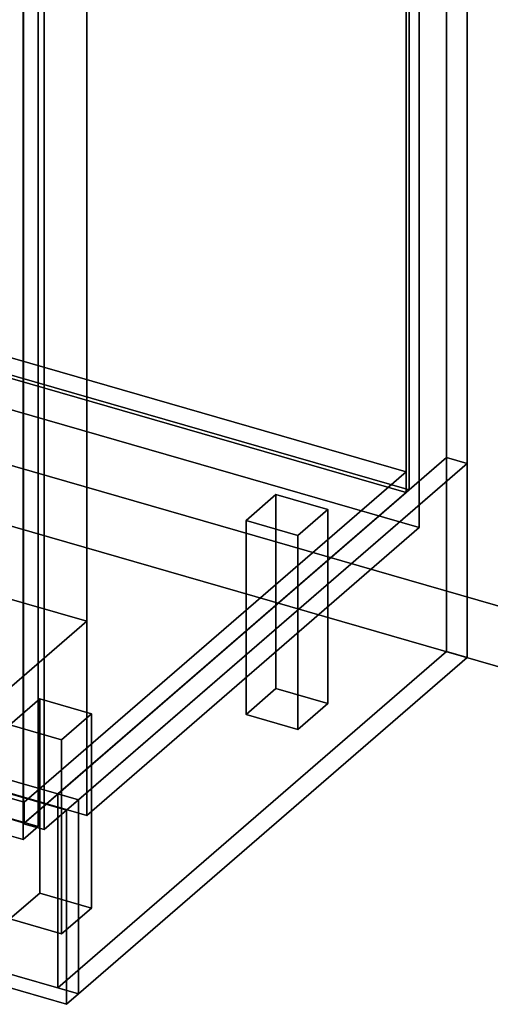
# Model space of a CAD drawing. Extents: x -2250 to 3499, y -2949 to 2325.
# Drawn here: x 2472 to 2787, y -1032 to -373 of the extents above; entities that cross this region are included whole.
import ezdxf

# ---------------------------------------------------------------- set-up
doc = ezdxf.new("R2010")
doc.units = 0
doc.layers.add('layer0', color=7, linetype='CONTINUOUS')

# ---------------------------------------------------------------- blocks, each defined once
blk = doc.blocks.new('PF_OBJECT0')
at = {"layer": 'layer0'}
for p, q in [((3499.1, -969.69), (35, 30.31)), ((35, 30.31), (3499.1, -969.69)), ((3464.1, -1000), (0, 0)), ((0, 0), (3464.1, -1000))]:
    blk.add_line(p, q, dxfattribs=at)
blk = doc.blocks.new('PF_OBJECT2')
at = {"layer": 'layer0'}
for p, q in [((3464.1, -1000), (0, 0)), ((0, 0), (3464.1, -1000))]:
    blk.add_line(p, q, dxfattribs=at)
blk = doc.blocks.new('PF_OBJECT160')
at = {"layer": 'layer0'}
for p, q in [((1983.02, -754.89), (2238.52, -533.62)), ((2238.52, -533.62), (1983.02, -754.89)), ((2238.52, -547.48), (2238.52, -533.62)), ((2238.52, -533.62), (2730.42, -675.62)), ((2238.52, -533.62), (2238.52, -547.48)), ((2730.42, -675.62), (2238.52, -533.62)), ((2238.52, -547.48), (1983.02, -768.75)), ((1983.02, -768.75), (2238.52, -547.48)), ((2730.42, -689.48), (2238.52, -547.48)), ((2238.52, -547.48), (2730.42, -689.48)), ((2730.42, -675.62), (2474.92, -896.89)), ((2474.92, -896.89), (2730.42, -675.62)), ((2730.42, -675.62), (2730.42, -689.48)), ((2730.42, -689.48), (2730.42, -675.62)), ((2474.92, -910.75), (2730.42, -689.48)), ((2730.42, -689.48), (2474.92, -910.75)), ((2474.92, -896.89), (1983.02, -754.89)), ((1983.02, -754.89), (1983.02, -768.75)), ((1983.02, -768.75), (1983.02, -754.89)), ((1983.02, -754.89), (2474.92, -896.89)), ((1983.02, -768.75), (2474.92, -910.75)), ((2474.92, -910.75), (1983.02, -768.75)), ((2474.92, -910.75), (2474.92, -896.89)), ((2474.92, -896.89), (2474.92, -910.75))]:
    blk.add_line(p, q, dxfattribs=at)
blk = doc.blocks.new('PF_OBJECT161')
at = {"layer": 'layer0'}
for p, q in [((2730.42, -689.48), (2730.42, 1036.51)), ((2730.42, 1036.51), (2730.42, -689.48)), ((2732.42, 1038.24), (2732.42, -687.75)), ((2732.42, -687.75), (2732.42, 1038.24)), ((2732.42, -687.75), (2240.52, -545.75)), ((2240.52, -545.75), (2732.42, -687.75)), ((2238.52, -547.48), (2730.42, -689.48)), ((2730.42, -689.48), (2238.52, -547.48)), ((2730.42, -689.48), (2732.42, -687.75)), ((2732.42, -687.75), (2730.42, -689.48))]:
    blk.add_line(p, q, dxfattribs=at)
blk = doc.blocks.new('PF_OBJECT162')
at = {"layer": 'layer0'}
for p, q in [((2757.42, 1059.89), (2757.42, -666.1)), ((2757.42, -666.1), (2757.42, 1059.89)), ((2771.28, -670.1), (2771.28, 1055.89)), ((2771.28, 1055.89), (2771.28, -670.1)), ((2474.42, -911.18), (2474.42, 814.81)), ((2474.42, 814.81), (2474.42, -911.18)), ((2488.28, 810.81), (2488.28, -915.18)), ((2488.28, -915.18), (2488.28, 810.81)), ((2474.42, -911.18), (2757.42, -666.1)), ((2757.42, -666.1), (2474.42, -911.18)), ((2771.28, -670.1), (2488.28, -915.18)), ((2488.28, -915.18), (2771.28, -670.1)), ((2757.42, -666.1), (2771.28, -670.1)), ((2771.28, -670.1), (2757.42, -666.1)), ((2488.28, -915.18), (2474.42, -911.18)), ((2474.42, -911.18), (2488.28, -915.18))]:
    blk.add_line(p, q, dxfattribs=at)
blk = doc.blocks.new('PF_OBJECT167')
at = {"layer": 'layer0'}
for p, q in [((2623.34, -708.22), (2643.34, -690.9)), ((2643.34, -690.9), (2623.34, -708.22)), ((2643.34, -820.8), (2643.34, -690.9)), ((2643.34, -690.9), (2677.98, -700.9)), ((2643.34, -690.9), (2643.34, -820.8)), ((2677.98, -700.9), (2643.34, -690.9)), ((2677.98, -700.9), (2657.98, -718.22)), ((2657.98, -718.22), (2677.98, -700.9)), ((2677.98, -700.9), (2677.98, -830.8)), ((2677.98, -830.8), (2677.98, -700.9)), ((2657.98, -718.22), (2623.34, -708.22)), ((2623.34, -708.22), (2623.34, -838.12)), ((2623.34, -838.12), (2623.34, -708.22)), ((2623.34, -708.22), (2657.98, -718.22)), ((2657.98, -848.12), (2657.98, -718.22)), ((2657.98, -718.22), (2657.98, -848.12)), ((2643.34, -820.8), (2623.34, -838.12)), ((2623.34, -838.12), (2643.34, -820.8)), ((2677.98, -830.8), (2643.34, -820.8)), ((2643.34, -820.8), (2677.98, -830.8)), ((2657.98, -848.12), (2677.98, -830.8)), ((2677.98, -830.8), (2657.98, -848.12)), ((2623.34, -838.12), (2657.98, -848.12)), ((2657.98, -848.12), (2623.34, -838.12))]:
    blk.add_line(p, q, dxfattribs=at)
blk = doc.blocks.new('PF_OBJECT168')
at = {"layer": 'layer0'}
for p, q in [((2465.34, -845.05), (2485.34, -827.73)), ((2485.34, -827.73), (2465.34, -845.05)), ((2485.34, -957.63), (2485.34, -827.73)), ((2485.34, -827.73), (2519.98, -837.73)), ((2485.34, -827.73), (2485.34, -957.63)), ((2519.98, -837.73), (2485.34, -827.73)), ((2519.98, -837.73), (2499.98, -855.05)), ((2499.98, -855.05), (2519.98, -837.73)), ((2519.98, -837.73), (2519.98, -967.63)), ((2519.98, -967.63), (2519.98, -837.73)), ((2499.98, -855.05), (2465.34, -845.05)), ((2465.34, -845.05), (2465.34, -974.95)), ((2465.34, -974.95), (2465.34, -845.05)), ((2465.34, -845.05), (2499.98, -855.05)), ((2499.98, -984.95), (2499.98, -855.05)), ((2499.98, -855.05), (2499.98, -984.95)), ((2485.34, -957.63), (2465.34, -974.95)), ((2465.34, -974.95), (2485.34, -957.63)), ((2519.98, -967.63), (2485.34, -957.63)), ((2485.34, -957.63), (2519.98, -967.63)), ((2499.98, -984.95), (2519.98, -967.63)), ((2519.98, -967.63), (2499.98, -984.95)), ((2465.34, -974.95), (2499.98, -984.95)), ((2499.98, -984.95), (2465.34, -974.95))]:
    blk.add_line(p, q, dxfattribs=at)
blk = doc.blocks.new('PF_OBJECT172')
at = {"layer": 'layer0'}
for p, q in [((2484.18, -300.85), (2484.18, -913.13)), ((2484.18, -913.13), (2484.18, -300.85)), ((2474.18, -921.79), (2474.18, -309.51)), ((2474.18, -309.51), (2474.18, -921.79)), ((2484.18, -913.13), (1969.76, -764.63)), ((1969.76, -764.63), (2484.18, -913.13)), ((1959.76, -773.29), (2474.18, -921.79)), ((2474.18, -921.79), (1959.76, -773.29)), ((2474.18, -921.79), (2484.18, -913.13)), ((2484.18, -913.13), (2474.18, -921.79))]:
    blk.add_line(p, q, dxfattribs=at)
blk = doc.blocks.new('PF_OBJECT337')
at = {"layer": 'layer0'}
for p, q in [((432.82, -295.26), (2511.28, -895.26)), ((2511.28, -895.26), (432.82, -295.26)), ((424.83, -302.19), (2503.29, -902.19)), ((2503.29, -902.19), (424.83, -302.19)), ((2511.28, -1025.17), (432.82, -425.17)), ((432.82, -425.17), (2511.28, -1025.17)), ((2503.29, -1032.09), (424.83, -432.09)), ((424.83, -432.09), (2503.29, -1032.09)), ((2511.28, -895.26), (2503.29, -902.19)), ((2503.29, -902.19), (2511.28, -895.26)), ((2511.28, -895.26), (2511.28, -1025.17)), ((2511.28, -1025.17), (2511.28, -895.26)), ((2503.29, -902.19), (2503.29, -1032.09)), ((2503.29, -1032.09), (2503.29, -902.19)), ((2511.28, -1025.17), (2503.29, -1032.09)), ((2503.29, -1032.09), (2511.28, -1025.17))]:
    blk.add_line(p, q, dxfattribs=at)
blk = doc.blocks.new('PF_OBJECT338')
at = {"layer": 'layer0'}
for p, q in [((2497.42, -891.26), (2757.42, -666.1)), ((2757.42, -666.1), (2497.42, -891.26)), ((2511.27, -895.26), (2771.27, -670.09)), ((2771.27, -670.09), (2511.27, -895.26)), ((2757.42, -666.1), (2757.42, -796)), ((2757.42, -666.1), (2771.27, -670.09)), ((2757.42, -796), (2757.42, -666.1)), ((2771.27, -670.09), (2757.42, -666.1)), ((2771.27, -670.09), (2771.27, -800)), ((2771.27, -800), (2771.27, -670.09)), ((2757.42, -796), (2497.42, -1021.17)), ((2497.42, -1021.17), (2757.42, -796)), ((2757.42, -796), (2771.27, -800)), ((2771.27, -800), (2757.42, -796)), ((2771.27, -800), (2511.27, -1025.16)), ((2511.27, -1025.16), (2771.27, -800)), ((2497.42, -1021.17), (2497.42, -891.26)), ((2511.27, -895.26), (2497.42, -891.26)), ((2497.42, -891.26), (2497.42, -1021.17)), ((2497.42, -891.26), (2511.27, -895.26)), ((2511.27, -1025.16), (2511.27, -895.26)), ((2511.27, -895.26), (2511.27, -1025.16)), ((2511.27, -1025.16), (2497.42, -1021.17)), ((2497.42, -1021.17), (2511.27, -1025.16))]:
    blk.add_line(p, q, dxfattribs=at)
blk = doc.blocks.new('PF_OBJECT351')
at = {"layer": 'layer0'}
for p, q in [((2739.23, 819.91), (2739.23, -712.95)), ((2739.23, -712.95), (2739.23, 819.91)), ((2516.73, 627.22), (2516.73, -905.64)), ((2516.73, -775.74), (2516.73, 627.22)), ((2739.23, -712.95), (2271.58, -577.95)), ((2271.58, -577.95), (2739.23, -712.95)), ((2049.08, -640.74), (2516.73, -775.74)), ((2516.73, -775.74), (2049.08, -640.74)), ((2516.73, -905.64), (2739.23, -712.95)), ((2739.23, -712.95), (2516.73, -905.64)), ((2516.73, -905.64), (2049.08, -770.64)), ((2049.08, -770.64), (2516.73, -905.64)), ((2466.73, -819.04), (2516.73, -775.74)), ((2516.73, -775.74), (2466.73, -819.04)), ((2516.73, -905.64), (2516.73, -775.74))]:
    blk.add_line(p, q, dxfattribs=at)

msp = doc.modelspace()

# ---------------------------------------------------------------- block references
for name in ['PF_OBJECT0', 'PF_OBJECT162', 'PF_OBJECT161', 'PF_OBJECT351', 'PF_OBJECT2', 'PF_OBJECT172', 'PF_OBJECT337', 'PF_OBJECT160', 'PF_OBJECT338', 'PF_OBJECT167', 'PF_OBJECT168']:
    msp.add_blockref(name, (0, 0))

doc.saveas('drawing.dxf')
